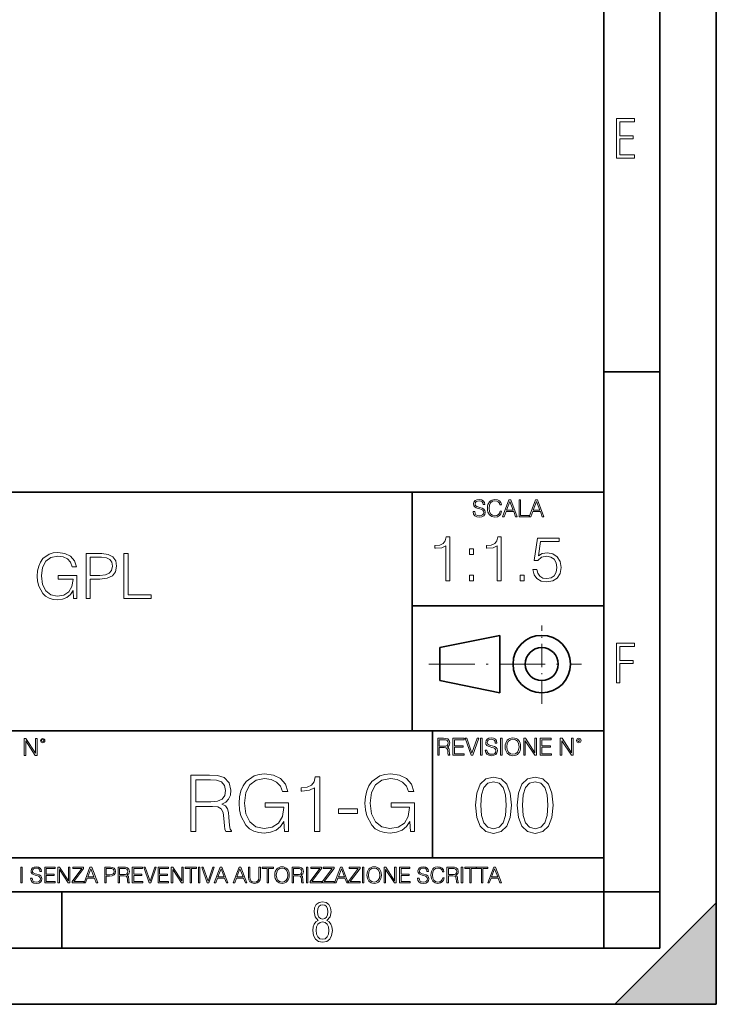
# Model space of a CAD drawing. Extents: x 0 to 420, y 0 to 297.
# Drawn here: x 358 to 420, y 0 to 87 of the extents above; entities that cross this region are included whole.
import ezdxf

# ---------------------------------------------------------------- set-up
doc = ezdxf.new("R2010")
doc.units = 0
doc.linetypes.add('DASHDOT', pattern=[18.5, 12, -3, 0.5, -3])

msp = doc.modelspace()

# ---------------------------------------------------------------- linework, layer by layer
at = {"color": 7, "lineweight": 35}
for p, q in [((420, 0), (420, 297)), ((420, 0), (420, 297)), ((415, 4.99976), (415, 292)), ((410, 9.99976), (410, 287)), ((410, 56.166401), (415, 56.166401)), ((234.999802, 45.500252), (410, 45.500252)), ((393, 24.300249), (393, 45.500252)), ((393, 35.384029), (410, 35.384029)), ((395.458008, 31.689131), (400.769989, 32.769131)), ((400.769989, 27.67433), (400.769989, 32.769131)), ((395.458008, 28.75433), (395.458008, 31.689131)), ((395.458008, 28.75433), (400.769989, 27.67433)), ((254.999802, 24.300249), (410, 24.300249)), ((394.799988, 24.300249), (394.799988, 13.00025)), ((234.999802, 13.00025), (410, 13.00025)), ((25.000401, 9.99976), (410, 9.99976)), ((234.999802, 10.00025), (410, 10.00025)), ((361.875, 4.99976), (361.875, 9.99976)), ((410, 9.99976), (415, 9.99976)), ((410, 4.99976), (410, 9.99976)), ((411, 0), (420, 9)), ((420, 0), (420, 9)), ((267.5, 4.99976), (415, 4.99976)), ((0, 0), (420, 0)), ((0, 0), (420, 0)), ((411, 0), (420, 0))]:
    msp.add_line(p, q, dxfattribs=at)
at = {"color": 7, "linetype": 'DASHDOT', "lineweight": 18, "ltscale": 0.173997}
msp.add_line((404.497986, 26.70113), (404.497986, 33.66103), dxfattribs=at)
at = {"color": 7, "linetype": 'DASHDOT', "lineweight": 18, "ltscale": 0.338425}
msp.add_line((394.484009, 30.221729), (408.020996, 30.221729), dxfattribs=at)
at = {"color": 7, "lineweight": 18}
for points in [[(411.14386, 75.172127), (412.75058, 75.172127), (412.75058, 75.444611), (411.43515, 75.444611), (411.43515, 76.868103), (412.619019, 76.868103), (412.619019, 77.135887), (411.43515, 77.135887), (411.43515, 78.399643), (412.75058, 78.399643), (412.75058, 78.672127), (411.14386, 78.672127)], [(398.408203, 43.764439), (398.408203, 43.754005), (398.443665, 43.545383), (398.552155, 43.393089), (398.727417, 43.301292), (398.967316, 43.267914), (399.18219, 43.29921), (399.34494, 43.384743), (399.447144, 43.520348), (399.484711, 43.701851), (399.455505, 43.862492), (399.369965, 43.98349), (399.223938, 44.0732), (399.013214, 44.142044), (398.837982, 44.185856), (398.723236, 44.223408), (398.646027, 44.275562), (398.600159, 44.346497), (398.585541, 44.442463), (398.606415, 44.561378), (398.673157, 44.651085), (398.781647, 44.705326), (398.929779, 44.726189), (399.084137, 44.703239), (399.200989, 44.638569), (399.271912, 44.534256), (399.299042, 44.392391), (399.440887, 44.392391), (399.403351, 44.584328), (399.303192, 44.728275), (399.146729, 44.817986), (398.936035, 44.849277), (398.729492, 44.817986), (398.575104, 44.736622), (398.477051, 44.60936), (398.443665, 44.446636), (398.468719, 44.288082), (398.543823, 44.177509), (398.671082, 44.098236), (398.85257, 44.039822), (398.994446, 44.004353), (399.150909, 43.954285), (399.259399, 43.893784), (399.321991, 43.808247), (399.342834, 43.687248), (399.31781, 43.564159), (399.244781, 43.47028), (399.12796, 43.409779), (398.969421, 43.391003), (398.789978, 43.416039), (398.658569, 43.489056), (398.577209, 43.605885), (398.550079, 43.764439)], [(400.796936, 43.799904), (400.755219, 43.626747), (400.661346, 43.497398), (400.521576, 43.418121), (400.342133, 43.391003), (400.125183, 43.434814), (399.962463, 43.564159), (399.858154, 43.776955), (399.822662, 44.064854), (399.858154, 44.348583), (399.960358, 44.555119), (400.121002, 44.682381), (400.337982, 44.726189), (400.509033, 44.701157), (400.644653, 44.630222), (400.738525, 44.517567), (400.782349, 44.371529), (400.917938, 44.371529), (400.867889, 44.567635), (400.748962, 44.717846), (400.56955, 44.813812), (400.337982, 44.849277), (400.066772, 44.795036), (399.954102, 44.730362), (399.858154, 44.640656), (399.726715, 44.394478), (399.691254, 44.23801), (399.680817, 44.062767), (399.691254, 43.883354), (399.726715, 43.726887), (399.856049, 43.476536), (400.062592, 43.320068), (400.333801, 43.267914), (400.57373, 43.305466), (400.757294, 43.407692), (400.878296, 43.574589), (400.932556, 43.799904)], [(401.020172, 43.309639), (401.164124, 43.309639), (401.335205, 43.768608), (402.011139, 43.768608), (402.180115, 43.309639), (402.324066, 43.309639), (401.754517, 44.809639), (401.589722, 44.809639)], [(401.381104, 43.891697), (401.671082, 44.663601), (401.963135, 43.891697)], [(402.482605, 43.309639), (403.390137, 43.309639), (403.390137, 43.432728), (402.6203, 43.432728), (402.6203, 44.809639), (402.482605, 44.809639)], [(403.390137, 43.309639), (403.534088, 43.309639), (403.705139, 43.768608), (404.381104, 43.768608), (404.550079, 43.309639), (404.694031, 43.309639), (404.124481, 44.809639), (403.959656, 44.809639)], [(403.751038, 43.891697), (404.041046, 44.663601), (404.333099, 43.891697)], [(395.97583, 37.6278), (396.343018, 37.6278), (396.343018, 41.516533), (396.020355, 41.516533), (395.93689, 41.166046), (395.753296, 40.926826), (395.447327, 40.787743), (395.035645, 40.748802), (395.013397, 40.748802), (395.013397, 40.509579), (395.069031, 40.509579), (395.614227, 40.55965), (395.97583, 40.726547)], [(400.543304, 37.6278), (400.910461, 37.6278), (400.910461, 41.516533), (400.587799, 41.516533), (400.504333, 41.166046), (400.32077, 40.926826), (400.014771, 40.787743), (399.603088, 40.748802), (399.580841, 40.748802), (399.580841, 40.509579), (399.636475, 40.509579), (400.181671, 40.55965), (400.543304, 40.726547)], [(403.714355, 38.629192), (403.814514, 38.161877), (404.070404, 37.81139), (404.4487, 37.594421), (404.949402, 37.516533), (405.472351, 37.611111), (405.86734, 37.861458), (406.12326, 38.267578), (406.21228, 38.812778), (406.12326, 39.34129), (405.878479, 39.74741), (405.494598, 40.003323), (404.999481, 40.097897), (404.53772, 40.031139), (404.203918, 39.847549), (404.393066, 41.110416), (406.034241, 41.110416), (406.034241, 41.40527), (404.131592, 41.40527), (403.836761, 39.419178), (404.142731, 39.419178), (404.465393, 39.702904), (404.938293, 39.803043), (405.311035, 39.730721), (405.594757, 39.530441), (405.767212, 39.213337), (405.833984, 38.796089), (405.772766, 38.378841), (405.600311, 38.072861), (405.322144, 37.878147), (404.960541, 37.81139), (404.598938, 37.86702), (404.326324, 38.03392), (404.148285, 38.289829), (404.075989, 38.629192)], [(398.078766, 39.964378), (398.445923, 39.964378), (398.445923, 40.459511), (398.078766, 40.459511)], [(362.933105, 36.035614), (363.227936, 36.035614), (363.227936, 38.088467), (361.55896, 38.088467), (361.55896, 37.760231), (362.877472, 37.760231), (362.877472, 37.743542), (362.782898, 37.109329), (362.50473, 36.642014), (362.065216, 36.352722), (361.481079, 36.252583), (360.902496, 36.374973), (360.463013, 36.731026), (360.17926, 37.298477), (360.084686, 38.049522), (360.17926, 38.806129), (360.463013, 39.356895), (360.913635, 39.696255), (361.525574, 39.813084), (361.992889, 39.746323), (362.37677, 39.557171), (362.649353, 39.262318), (362.799561, 38.872887), (363.177887, 38.872887), (362.999847, 39.401402), (362.654938, 39.801956), (362.154236, 40.052303), (361.52002, 40.141315), (361.125031, 40.102375), (360.768982, 39.99667), (360.201538, 39.584988), (359.990112, 39.284573), (359.834351, 38.92852), (359.734192, 38.511276), (359.70639, 38.043961), (359.734192, 37.571079), (359.828796, 37.153835), (360.184845, 36.48624), (360.440735, 36.241455), (360.752289, 36.068993), (361.102783, 35.963291), (361.497772, 35.924347), (361.948395, 35.985546), (362.343384, 36.141315), (362.660492, 36.397228), (362.894165, 36.742149)], [(364.040192, 36.035614), (364.407349, 36.035614), (364.407349, 37.771358), (365.258545, 37.771358), (365.909454, 37.838116), (366.37677, 38.049522), (366.654938, 38.405571), (366.749512, 38.911831), (366.666046, 39.401402), (366.41571, 39.751888), (366.009583, 39.963291), (365.436584, 40.035614), (364.040192, 40.035614)], [(364.407349, 38.09959), (364.407349, 39.707382), (365.419891, 39.707382), (365.842682, 39.65731), (366.137543, 39.512665), (366.309998, 39.267879), (366.371216, 38.917393), (366.298889, 38.533527), (366.098602, 38.28318), (365.753662, 38.138535), (365.264099, 38.09959)], [(367.400391, 36.035614), (369.820435, 36.035614), (369.820435, 36.363846), (367.767578, 36.363846), (367.767578, 40.035614), (367.400391, 40.035614)], [(398.078766, 37.6278), (398.445923, 37.6278), (398.445923, 38.122932), (398.078766, 38.122932)], [(402.579437, 37.6278), (402.946625, 37.6278), (402.946625, 38.122932), (402.579437, 38.122932)], [(411.14386, 28.569124), (411.43515, 28.569124), (411.43515, 30.265097), (412.619019, 30.265097), (412.619019, 30.532883), (411.43515, 30.532883), (411.43515, 31.79664), (412.75058, 31.79664), (412.75058, 32.069122), (411.14386, 32.069122)], [(395.266907, 22.126818), (395.404602, 22.126818), (395.404602, 22.798584), (395.842712, 22.798584), (395.990814, 22.783981), (396.080536, 22.733912), (396.126434, 22.635859), (396.149384, 22.479391), (396.166077, 22.281199), (396.178589, 22.187319), (396.199463, 22.126818), (396.351746, 22.126818), (396.351746, 22.14768), (396.320465, 22.195663), (396.303772, 22.285372), (396.284973, 22.510685), (396.270386, 22.637943), (396.243256, 22.735996), (396.189026, 22.809015), (396.097229, 22.859085), (396.199463, 22.913326), (396.276642, 22.992603), (396.32254, 23.099001), (396.339233, 23.228348), (396.291229, 23.428625), (396.15564, 23.566317), (395.980408, 23.618473), (395.767609, 23.626818), (395.266907, 23.626818)], [(396.616699, 22.126818), (397.624359, 22.126818), (397.624359, 22.249905), (396.754395, 22.249905), (396.754395, 22.836136), (397.526306, 22.836136), (397.526306, 22.959225), (396.754395, 22.959225), (396.754395, 23.503731), (397.599304, 23.503731), (397.599304, 23.626818), (396.616699, 23.626818)], [(398.231445, 22.126818), (398.379547, 22.126818), (398.899017, 23.626818), (398.759247, 23.626818), (398.306549, 22.302061), (397.853821, 23.626818), (397.709869, 23.626818)], [(399.07428, 22.126818), (399.211975, 22.126818), (399.211975, 23.626818), (399.07428, 23.626818)], [(399.48526, 22.581615), (399.48526, 22.571184), (399.520721, 22.362562), (399.629211, 22.210266), (399.804443, 22.118473), (400.044373, 22.085093), (400.259247, 22.116386), (400.421967, 22.201921), (400.5242, 22.337526), (400.561768, 22.51903), (400.532562, 22.679668), (400.447021, 22.800671), (400.300964, 22.890379), (400.090271, 22.959225), (399.915039, 23.003035), (399.800293, 23.040586), (399.723083, 23.092743), (399.677185, 23.163673), (399.662598, 23.259642), (399.683441, 23.378555), (399.750214, 23.468264), (399.858704, 23.522507), (400.006836, 23.543369), (400.161194, 23.52042), (400.278046, 23.455748), (400.348969, 23.351435), (400.376099, 23.209572), (400.517944, 23.209572), (400.480408, 23.401505), (400.380249, 23.545454), (400.223785, 23.635162), (400.013092, 23.666456), (399.806549, 23.635162), (399.652161, 23.553799), (399.554108, 23.42654), (399.520721, 23.263813), (399.545776, 23.105261), (399.62088, 22.99469), (399.748138, 22.915413), (399.929626, 22.856998), (400.071503, 22.821533), (400.227966, 22.771463), (400.336456, 22.710962), (400.399017, 22.625427), (400.419891, 22.504425), (400.394867, 22.381338), (400.321838, 22.287458), (400.205017, 22.226957), (400.046448, 22.208181), (399.867035, 22.233215), (399.735596, 22.306234), (399.654236, 22.423063), (399.627136, 22.581615)], [(400.832977, 22.126818), (400.970673, 22.126818), (400.970673, 23.626818), (400.832977, 23.626818)], [(401.252289, 22.875774), (401.262726, 22.698444), (401.300293, 22.544064), (401.437988, 22.295803), (401.654938, 22.139336), (401.788452, 22.099697), (401.93866, 22.085093), (402.086792, 22.099697), (402.220306, 22.139336), (402.339233, 22.204008), (402.439362, 22.295803), (402.518646, 22.408459), (402.577057, 22.544064), (402.612518, 22.698444), (402.627136, 22.875774), (402.614624, 23.051018), (402.577057, 23.205399), (402.518646, 23.341003), (402.439362, 23.455748), (402.339233, 23.545454), (402.220306, 23.610128), (402.086792, 23.651852), (401.93866, 23.666456), (401.788452, 23.651852), (401.654938, 23.610128), (401.538116, 23.545454), (401.437988, 23.455748), (401.300293, 23.205399), (401.262726, 23.048931)], [(402.89624, 22.126818), (403.033936, 22.126818), (403.033936, 23.414022), (403.87677, 22.126818), (404.029083, 22.126818), (404.029083, 23.626818), (403.891388, 23.626818), (403.891388, 22.339613), (403.048553, 23.626818), (402.89624, 23.626818)], [(404.36496, 22.126818), (405.37262, 22.126818), (405.37262, 22.249905), (404.502655, 22.249905), (404.502655, 22.836136), (405.274567, 22.836136), (405.274567, 22.959225), (404.502655, 22.959225), (404.502655, 23.503731), (405.347565, 23.503731), (405.347565, 23.626818), (404.36496, 23.626818)], [(406.148682, 22.126818), (406.286377, 22.126818), (406.286377, 23.414022), (407.129211, 22.126818), (407.281494, 22.126818), (407.281494, 23.626818), (407.143829, 23.626818), (407.143829, 22.339613), (406.300964, 23.626818), (406.148682, 23.626818)], [(407.596527, 23.428625), (407.611145, 23.351435), (407.652863, 23.288849), (407.792633, 23.232519), (407.932404, 23.288849), (407.974121, 23.351435), (407.990814, 23.428625), (407.974121, 23.503731), (407.932404, 23.568403), (407.867737, 23.610128), (407.792633, 23.626818), (407.715454, 23.610128), (407.652863, 23.568403)], [(358.546997, 22.109638), (358.684692, 22.109638), (358.684692, 23.396843), (359.527527, 22.109638), (359.67981, 22.109638), (359.67981, 23.609638), (359.542145, 23.609638), (359.542145, 22.322433), (358.69931, 23.609638), (358.546997, 23.609638)], [(359.994843, 23.411446), (360.00946, 23.334255), (360.051178, 23.271669), (360.190948, 23.21534), (360.330719, 23.271669), (360.372467, 23.334255), (360.38913, 23.411446), (360.372467, 23.486551), (360.330719, 23.551224), (360.266052, 23.592949), (360.190948, 23.609638), (360.11377, 23.592949), (360.051178, 23.551224)], [(360.09082, 23.413532), (360.120026, 23.484465), (360.190948, 23.515759), (360.259796, 23.484465), (360.291077, 23.413532), (360.261871, 23.3426), (360.190948, 23.313393), (360.11792, 23.340515)], [(395.404602, 22.921671), (395.404602, 23.503731), (395.794708, 23.503731), (395.957458, 23.495384), (396.084717, 23.451574), (396.166077, 23.355608), (396.197357, 23.224174), (396.172333, 23.084398), (396.10141, 22.990517), (395.978302, 22.936275), (395.80307, 22.921671)], [(401.394165, 22.875774), (401.433807, 23.155329), (401.544373, 23.366039), (401.717529, 23.497471), (401.93866, 23.543369), (402.161896, 23.497471), (402.332977, 23.366039), (402.445618, 23.157415), (402.48526, 22.875774), (402.445618, 22.592047), (402.332977, 22.383425), (402.161896, 22.251991), (401.93866, 22.208181), (401.715454, 22.251991), (401.544373, 22.383425), (401.431702, 22.592047)], [(407.692505, 23.430712), (407.72171, 23.501644), (407.792633, 23.532938), (407.861481, 23.501644), (407.892761, 23.430712), (407.863556, 23.359779), (407.792633, 23.330572), (407.719604, 23.357695)], [(373.331085, 15.341991), (373.790039, 15.341991), (373.790039, 17.581213), (375.250397, 17.581213), (375.744141, 17.532534), (376.043182, 17.365635), (376.196167, 17.038792), (376.272675, 16.517235), (376.328308, 15.856595), (376.370026, 15.54366), (376.439575, 15.341991), (376.947205, 15.341991), (376.947205, 15.411532), (376.842896, 15.571477), (376.787262, 15.870503), (376.72467, 16.621546), (376.675995, 17.045746), (376.585602, 17.372589), (376.404785, 17.615982), (376.098816, 17.782881), (376.439575, 17.963688), (376.696869, 18.227943), (376.849854, 18.582603), (376.905487, 19.013758), (376.745544, 19.681351), (376.293518, 20.140322), (375.709381, 20.314175), (375.000061, 20.341991), (373.331085, 20.341991)], [(381.655151, 15.341991), (382.023712, 15.341991), (382.023712, 17.908054), (379.937469, 17.908054), (379.937469, 17.497763), (381.585602, 17.497763), (381.585602, 17.476902), (381.467377, 16.684134), (381.119659, 16.099989), (380.570312, 15.738376), (379.840118, 15.613201), (379.116882, 15.766191), (378.567505, 16.211254), (378.21286, 16.920572), (378.094635, 17.859377), (378.21286, 18.805134), (378.567505, 19.493591), (379.130798, 19.917791), (379.895752, 20.063828), (380.479889, 19.980377), (380.959717, 19.743938), (381.300476, 19.37537), (381.488251, 18.888584), (381.961121, 18.888584), (381.738586, 19.549223), (381.307434, 20.049919), (380.68158, 20.362854), (379.888794, 20.474119), (379.39505, 20.425442), (378.949982, 20.293312), (378.240662, 19.778709), (377.97641, 19.403187), (377.781708, 18.958124), (377.656525, 18.436567), (377.621765, 17.852423), (377.656525, 17.261324), (377.77475, 16.739765), (378.219818, 15.905273), (378.539703, 15.599293), (378.929138, 15.383716), (379.367249, 15.251588), (379.860992, 15.202909), (380.424255, 15.279405), (380.917999, 15.474119), (381.314392, 15.794008), (381.606445, 16.225163)], [(384.332458, 15.341991), (384.791443, 15.341991), (384.791443, 20.202909), (384.388092, 20.202909), (384.283783, 19.764801), (384.054291, 19.465775), (383.671814, 19.291922), (383.157227, 19.243242), (383.129395, 19.243242), (383.129395, 18.944218), (383.198944, 18.944218), (383.880463, 19.006804), (384.332458, 19.215427)], [(392.837341, 15.341991), (393.205902, 15.341991), (393.205902, 17.908054), (391.119659, 17.908054), (391.119659, 17.497763), (392.767792, 17.497763), (392.767792, 17.476902), (392.649567, 16.684134), (392.30188, 16.099989), (391.752502, 15.738376), (391.022308, 15.613201), (390.299103, 15.766191), (389.749725, 16.211254), (389.39505, 16.920572), (389.276825, 17.859377), (389.39505, 18.805134), (389.749725, 19.493591), (390.312988, 19.917791), (391.077942, 20.063828), (391.662109, 19.980377), (392.141937, 19.743938), (392.482666, 19.37537), (392.670441, 18.888584), (393.143311, 18.888584), (392.920776, 19.549223), (392.489624, 20.049919), (391.86377, 20.362854), (391.070984, 20.474119), (390.57724, 20.425442), (390.132202, 20.293312), (389.422882, 19.778709), (389.15863, 19.403187), (388.963898, 18.958124), (388.838715, 18.436567), (388.803955, 17.852423), (388.838715, 17.261324), (388.95694, 16.739765), (389.402008, 15.905273), (389.721893, 15.599293), (390.111328, 15.383716), (390.549438, 15.251588), (391.043182, 15.202909), (391.606445, 15.279405), (392.100189, 15.474119), (392.496582, 15.794008), (392.788666, 16.225163)], [(398.622772, 17.688559), (398.727081, 16.603718), (399.033081, 15.817904), (399.533783, 15.345026), (400.215271, 15.185081), (400.889832, 15.338072), (401.397461, 15.817904), (401.703461, 16.596764), (401.814728, 17.681604), (401.703461, 18.759491), (401.397461, 19.545303), (400.889832, 20.018183), (400.215271, 20.185081), (399.533783, 20.025137), (399.033081, 19.552258), (398.727081, 18.766445)], [(402.322357, 17.688559), (402.426666, 16.603718), (402.732666, 15.817904), (403.233337, 15.345026), (403.914856, 15.185081), (404.589386, 15.338072), (405.097046, 15.817904), (405.403015, 16.596764), (405.514282, 17.681604), (405.403015, 18.759491), (405.097046, 19.545303), (404.589386, 20.018183), (403.914856, 20.185081), (403.233337, 20.025137), (402.732666, 19.552258), (402.426666, 18.766445)], [(373.790039, 17.991505), (373.790039, 19.9317), (375.090454, 19.9317), (375.632874, 19.903883), (376.057098, 19.757847), (376.328308, 19.437958), (376.432617, 18.999849), (376.349152, 18.533924), (376.112732, 18.220989), (375.702423, 18.040184), (375.118286, 17.991505)], [(399.095673, 17.688559), (399.158234, 18.606501), (399.366882, 19.260185), (399.714569, 19.642662), (400.215271, 19.77479), (400.709015, 19.642662), (401.06366, 19.260185), (401.272308, 18.606501), (401.341827, 17.688559), (401.272308, 16.756708), (401.06366, 16.109978), (400.709015, 15.720548), (400.215271, 15.595373), (399.714569, 15.720548), (399.366882, 16.109978), (399.158234, 16.763662)], [(402.795227, 17.688559), (402.857819, 18.606501), (403.066467, 19.260185), (403.414154, 19.642662), (403.914856, 19.77479), (404.4086, 19.642662), (404.763245, 19.260185), (404.971863, 18.606501), (405.041412, 17.688559), (404.971863, 16.756708), (404.763245, 16.109978), (404.4086, 15.720548), (403.914856, 15.595373), (403.414154, 15.720548), (403.066467, 16.109978), (402.857819, 16.763662)], [(386.453461, 16.948389), (388.136353, 16.948389), (388.136353, 17.358681), (386.453461, 17.358681)], [(358.24353, 10.781829), (358.37204, 10.781829), (358.37204, 12.181828), (358.24353, 12.181828)], [(359.113892, 11.206307), (359.113892, 11.196571), (359.147003, 11.001857), (359.24826, 10.859715), (359.411804, 10.77404), (359.635742, 10.742886), (359.836304, 10.772093), (359.988159, 10.851926), (360.083588, 10.978491), (360.118622, 11.147893), (360.09137, 11.297823), (360.011536, 11.410758), (359.875244, 11.494485), (359.678589, 11.558742), (359.515015, 11.599631), (359.407898, 11.63468), (359.335876, 11.683359), (359.29303, 11.749562), (359.279419, 11.83913), (359.298889, 11.950118), (359.361176, 12.033846), (359.462433, 12.084472), (359.600677, 12.103943), (359.744781, 12.082524), (359.853821, 12.022162), (359.920013, 11.924806), (359.945312, 11.792399), (360.077728, 11.792399), (360.042694, 11.971537), (359.949219, 12.10589), (359.803192, 12.189617), (359.606537, 12.218824), (359.413757, 12.189617), (359.269653, 12.113679), (359.178162, 11.994903), (359.147003, 11.843025), (359.170349, 11.695042), (359.240479, 11.591843), (359.359253, 11.517851), (359.528625, 11.463331), (359.661041, 11.430229), (359.807068, 11.383498), (359.908325, 11.32703), (359.966736, 11.247197), (359.986206, 11.134263), (359.96286, 11.019381), (359.894714, 10.931759), (359.785675, 10.875292), (359.637695, 10.857768), (359.470215, 10.881133), (359.347565, 10.949284), (359.271606, 11.058324), (359.246307, 11.206307)], [(360.362, 10.781829), (361.30249, 10.781829), (361.30249, 10.89671), (360.49054, 10.89671), (360.49054, 11.443859), (361.210968, 11.443859), (361.210968, 11.558742), (360.49054, 11.558742), (360.49054, 12.066947), (361.279114, 12.066947), (361.279114, 12.181828), (360.362, 12.181828)], [(361.540039, 10.781829), (361.668549, 10.781829), (361.668549, 11.98322), (362.4552, 10.781829), (362.597351, 10.781829), (362.597351, 12.181828), (362.468842, 12.181828), (362.468842, 10.980438), (361.68219, 12.181828), (361.540039, 12.181828)], [(362.788177, 10.781829), (363.827942, 10.781829), (363.827942, 10.89671), (362.940063, 10.89671), (363.814331, 12.070842), (363.814331, 12.181828), (362.85437, 12.181828), (362.85437, 12.066947), (363.654663, 12.066947), (362.788177, 10.900605)], [(363.853271, 10.781829), (363.98761, 10.781829), (364.147278, 11.210201), (364.778137, 11.210201), (364.935852, 10.781829), (365.070221, 10.781829), (364.538635, 12.181828), (364.384827, 12.181828)], [(364.190125, 11.325084), (364.460754, 12.045528), (364.733368, 11.325084)], [(365.704987, 10.781829), (365.833496, 10.781829), (365.833496, 11.389339), (366.131409, 11.389339), (366.359253, 11.412705), (366.522797, 11.486697), (366.620148, 11.611315), (366.653259, 11.788505), (366.624023, 11.959854), (366.536438, 12.082524), (366.394287, 12.156516), (366.193726, 12.181828), (365.704987, 12.181828)], [(365.833496, 11.504221), (365.833496, 12.066947), (366.187866, 12.066947), (366.335876, 12.049423), (366.439087, 11.998796), (366.49942, 11.913122), (366.520844, 11.790452), (366.495544, 11.656098), (366.425415, 11.568477), (366.304718, 11.517851), (366.133362, 11.504221)], [(366.881073, 10.781829), (367.009583, 10.781829), (367.009583, 11.408811), (367.418488, 11.408811), (367.556732, 11.395181), (367.640442, 11.348449), (367.683289, 11.256933), (367.704712, 11.110897), (367.720276, 10.925918), (367.731995, 10.838296), (367.751465, 10.781829), (367.893585, 10.781829), (367.893585, 10.8013), (367.86438, 10.846085), (367.848816, 10.929812), (367.831299, 11.140104), (367.817627, 11.258881), (367.792328, 11.350396), (367.741699, 11.418547), (367.656036, 11.465278), (367.751465, 11.515904), (367.823486, 11.589895), (367.866333, 11.6892), (367.881897, 11.809923), (367.837097, 11.99685), (367.710571, 12.125361), (367.546997, 12.17404), (367.348389, 12.181828), (366.881073, 12.181828)], [(367.009583, 11.523693), (367.009583, 12.066947), (367.373718, 12.066947), (367.525574, 12.059158), (367.644348, 12.018269), (367.720276, 11.928699), (367.749512, 11.806029), (367.726135, 11.67557), (367.659912, 11.587949), (367.545044, 11.537323), (367.38147, 11.523693)], [(368.140869, 10.781829), (369.08136, 10.781829), (369.08136, 10.89671), (368.269409, 10.89671), (368.269409, 11.443859), (368.989838, 11.443859), (368.989838, 11.558742), (368.269409, 11.558742), (368.269409, 12.066947), (369.057983, 12.066947), (369.057983, 12.181828), (368.140869, 12.181828)], [(369.647949, 10.781829), (369.786224, 10.781829), (370.271057, 12.181828), (370.140594, 12.181828), (369.718079, 10.94539), (369.295532, 12.181828), (369.161194, 12.181828)], [(370.424896, 10.781829), (371.365356, 10.781829), (371.365356, 10.89671), (370.553406, 10.89671), (370.553406, 11.443859), (371.273865, 11.443859), (371.273865, 11.558742), (370.553406, 11.558742), (370.553406, 12.066947), (371.34198, 12.066947), (371.34198, 12.181828), (370.424896, 12.181828)], [(371.602905, 10.781829), (371.731445, 10.781829), (371.731445, 11.98322), (372.518066, 10.781829), (372.660217, 10.781829), (372.660217, 12.181828), (372.531708, 12.181828), (372.531708, 10.980438), (371.745056, 12.181828), (371.602905, 12.181828)], [(373.271606, 10.781829), (373.400146, 10.781829), (373.400146, 12.066947), (373.836304, 12.066947), (373.836304, 12.181828), (372.835449, 12.181828), (372.835449, 12.066947), (373.271606, 12.066947)], [(374.019348, 10.781829), (374.147827, 10.781829), (374.147827, 12.181828), (374.019348, 12.181828)], [(374.80011, 10.781829), (374.938385, 10.781829), (375.423218, 12.181828), (375.292755, 12.181828), (374.870239, 10.94539), (374.447693, 12.181828), (374.313354, 12.181828)], [(375.41156, 10.781829), (375.545898, 10.781829), (375.705566, 11.210201), (376.336426, 11.210201), (376.494141, 10.781829), (376.62851, 10.781829), (376.096924, 12.181828), (375.943115, 12.181828)], [(375.748413, 11.325084), (376.019043, 12.045528), (376.291656, 11.325084)], [(377.097778, 10.781829), (377.232117, 10.781829), (377.391785, 11.210201), (378.022675, 11.210201), (378.180389, 10.781829), (378.314758, 10.781829), (377.783173, 12.181828), (377.629333, 12.181828)], [(377.434631, 11.325084), (377.705292, 12.045528), (377.977905, 11.325084)], [(378.453003, 12.181828), (378.453003, 11.282246), (378.486084, 11.046641), (378.585388, 10.877239), (378.750916, 10.777935), (378.984558, 10.742886), (379.216278, 10.777935), (379.381775, 10.877239), (379.483032, 11.046641), (379.518066, 11.282246), (379.518066, 12.181828), (379.389587, 12.181828), (379.389587, 11.29977), (379.366211, 11.103108), (379.294159, 10.964861), (379.169556, 10.88308), (378.984558, 10.857768), (378.797638, 10.88308), (378.673035, 10.964861), (378.602905, 11.103108), (378.581512, 11.29977), (378.581512, 12.181828)], [(380.117798, 10.781829), (380.246338, 10.781829), (380.246338, 12.066947), (380.682495, 12.066947), (380.682495, 12.181828), (379.681641, 12.181828), (379.681641, 12.066947), (380.117798, 12.066947)], [(380.79541, 11.480855), (380.805176, 11.315348), (380.84021, 11.171259), (380.968719, 10.939548), (381.171204, 10.793511), (381.295837, 10.756516), (381.436035, 10.742886), (381.57428, 10.756516), (381.698914, 10.793511), (381.809875, 10.853873), (381.903351, 10.939548), (381.977356, 11.044694), (382.03186, 11.171259), (382.064941, 11.315348), (382.078613, 11.480855), (382.066895, 11.644416), (382.03186, 11.788505), (381.977356, 11.91507), (381.903351, 12.022162), (381.809875, 12.10589), (381.698914, 12.166252), (381.57428, 12.205194), (381.436035, 12.218824), (381.295837, 12.205194), (381.171204, 12.166252), (381.062195, 12.10589), (380.968719, 12.022162), (380.84021, 11.788505), (380.805176, 11.642468)], [(380.927826, 11.480855), (380.964844, 11.741774), (381.068024, 11.938436), (381.229614, 12.061106), (381.436035, 12.103943), (381.644379, 12.061106), (381.804047, 11.938436), (381.90918, 11.74372), (381.946167, 11.480855), (381.90918, 11.216043), (381.804047, 11.021328), (381.644379, 10.898658), (381.436035, 10.857768), (381.227692, 10.898658), (381.068024, 11.021328), (380.962891, 11.216043)], [(382.329773, 10.781829), (382.458313, 10.781829), (382.458313, 11.408811), (382.867188, 11.408811), (383.005432, 11.395181), (383.089172, 11.348449), (383.132019, 11.256933), (383.153442, 11.110897), (383.169006, 10.925918), (383.180695, 10.838296), (383.200165, 10.781829), (383.342285, 10.781829), (383.342285, 10.8013), (383.31311, 10.846085), (383.297516, 10.929812), (383.279999, 11.140104), (383.266357, 11.258881), (383.241028, 11.350396), (383.19043, 11.418547), (383.104736, 11.465278), (383.200165, 11.515904), (383.272217, 11.589895), (383.315033, 11.6892), (383.330627, 11.809923), (383.285828, 11.99685), (383.159271, 12.125361), (382.995728, 12.17404), (382.797119, 12.181828), (382.329773, 12.181828)], [(382.458313, 11.523693), (382.458313, 12.066947), (382.822418, 12.066947), (382.974304, 12.059158), (383.093079, 12.018269), (383.169006, 11.928699), (383.198212, 11.806029), (383.174866, 11.67557), (383.108643, 11.587949), (382.993774, 11.537323), (382.8302, 11.523693)], [(383.599335, 10.781829), (383.727844, 10.781829), (383.727844, 12.181828), (383.599335, 12.181828)], [(383.928406, 10.781829), (384.96817, 10.781829), (384.96817, 10.89671), (384.080261, 10.89671), (384.954529, 12.070842), (384.954529, 12.181828), (383.994598, 12.181828), (383.994598, 12.066947), (384.794861, 12.066947), (383.928406, 10.900605)], [(385.036316, 10.781829), (386.076111, 10.781829), (386.076111, 10.89671), (385.188202, 10.89671), (386.062469, 12.070842), (386.062469, 12.181828), (385.102539, 12.181828), (385.102539, 12.066947), (385.902802, 12.066947), (385.036316, 10.900605)], [(386.10141, 10.781829), (386.235779, 10.781829), (386.395447, 11.210201), (387.026306, 11.210201), (387.184021, 10.781829), (387.318359, 10.781829), (386.786804, 12.181828), (386.632996, 12.181828)], [(386.438263, 11.325084), (386.708923, 12.045528), (386.981506, 11.325084)], [(387.343689, 10.781829), (388.383484, 10.781829), (388.383484, 10.89671), (387.495575, 10.89671), (388.369843, 12.070842), (388.369843, 12.181828), (387.409912, 12.181828), (387.409912, 12.066947), (388.210175, 12.066947), (387.343689, 10.900605)], [(388.584045, 10.781829), (388.712524, 10.781829), (388.712524, 12.181828), (388.584045, 12.181828)], [(388.975403, 11.480855), (388.985138, 11.315348), (389.020203, 11.171259), (389.148682, 10.939548), (389.351196, 10.793511), (389.47583, 10.756516), (389.616028, 10.742886), (389.754272, 10.756516), (389.878876, 10.793511), (389.989868, 10.853873), (390.083313, 10.939548), (390.157318, 11.044694), (390.211853, 11.171259), (390.244934, 11.315348), (390.258575, 11.480855), (390.246887, 11.644416), (390.211853, 11.788505), (390.157318, 11.91507), (390.083313, 12.022162), (389.989868, 12.10589), (389.878876, 12.166252), (389.754272, 12.205194), (389.616028, 12.218824), (389.47583, 12.205194), (389.351196, 12.166252), (389.242157, 12.10589), (389.148682, 12.022162), (389.020203, 11.788505), (388.985138, 11.642468)], [(389.107788, 11.480855), (389.144806, 11.741774), (389.247986, 11.938436), (389.409607, 12.061106), (389.616028, 12.103943), (389.824341, 12.061106), (389.984009, 11.938436), (390.089172, 11.74372), (390.12616, 11.480855), (390.089172, 11.216043), (389.984009, 11.021328), (389.824341, 10.898658), (389.616028, 10.857768), (389.407654, 10.898658), (389.247986, 11.021328), (389.142853, 11.216043)], [(390.509766, 10.781829), (390.638275, 10.781829), (390.638275, 11.98322), (391.424927, 10.781829), (391.567078, 10.781829), (391.567078, 12.181828), (391.438538, 12.181828), (391.438538, 10.980438), (390.651917, 12.181828), (390.509766, 12.181828)], [(391.880554, 10.781829), (392.821014, 10.781829), (392.821014, 10.89671), (392.009064, 10.89671), (392.009064, 11.443859), (392.729492, 11.443859), (392.729492, 11.558742), (392.009064, 11.558742), (392.009064, 12.066947), (392.797668, 12.066947), (392.797668, 12.181828), (391.880554, 12.181828)], [(393.477203, 11.206307), (393.477203, 11.196571), (393.510315, 11.001857), (393.611572, 10.859715), (393.775116, 10.77404), (393.999023, 10.742886), (394.199585, 10.772093), (394.351501, 10.851926), (394.446899, 10.978491), (394.481934, 11.147893), (394.454681, 11.297823), (394.374847, 11.410758), (394.238525, 11.494485), (394.04187, 11.558742), (393.878326, 11.599631), (393.77124, 11.63468), (393.699188, 11.683359), (393.656342, 11.749562), (393.6427, 11.83913), (393.66217, 11.950118), (393.724487, 12.033846), (393.825745, 12.084472), (393.963989, 12.103943), (394.108093, 12.082524), (394.217133, 12.022162), (394.283325, 11.924806), (394.308655, 11.792399), (394.44104, 11.792399), (394.406006, 11.971537), (394.312531, 12.10589), (394.166504, 12.189617), (393.969849, 12.218824), (393.777069, 12.189617), (393.632996, 12.113679), (393.541443, 11.994903), (393.510315, 11.843025), (393.533691, 11.695042), (393.60376, 11.591843), (393.722534, 11.517851), (393.891968, 11.463331), (394.024353, 11.430229), (394.17041, 11.383498), (394.271667, 11.32703), (394.330078, 11.247197), (394.349548, 11.134263), (394.326172, 11.019381), (394.257996, 10.931759), (394.148987, 10.875292), (394.000977, 10.857768), (393.833557, 10.881133), (393.710876, 10.949284), (393.634949, 11.058324), (393.609619, 11.206307)], [(395.706696, 11.239408), (395.667755, 11.077795), (395.580139, 10.957072), (395.449677, 10.88308), (395.282227, 10.857768), (395.079712, 10.898658), (394.927856, 11.019381), (394.830505, 11.21799), (394.797363, 11.486697), (394.830505, 11.751509), (394.925903, 11.944277), (395.075806, 12.063053), (395.27832, 12.103943), (395.437988, 12.080577), (395.564575, 12.014374), (395.652161, 11.909228), (395.693054, 11.772927), (395.819641, 11.772927), (395.772888, 11.955959), (395.661926, 12.096154), (395.494446, 12.185723), (395.27832, 12.218824), (395.025208, 12.168199), (394.920044, 12.107838), (394.830505, 12.02411), (394.707825, 11.794346), (394.674713, 11.64831), (394.664978, 11.48475), (394.674713, 11.317295), (394.707825, 11.171259), (394.828552, 10.937601), (395.021301, 10.791565), (395.274414, 10.742886), (395.498352, 10.777935), (395.669708, 10.873344), (395.782654, 11.029117), (395.833252, 11.239408)], [(396.080566, 10.781829), (396.209045, 10.781829), (396.209045, 11.408811), (396.617981, 11.408811), (396.756226, 11.395181), (396.839935, 11.348449), (396.882751, 11.256933), (396.904175, 11.110897), (396.919769, 10.925918), (396.931458, 10.838296), (396.950928, 10.781829), (397.093079, 10.781829), (397.093079, 10.8013), (397.063843, 10.846085), (397.048279, 10.929812), (397.030762, 11.140104), (397.01712, 11.258881), (396.991821, 11.350396), (396.941193, 11.418547), (396.85553, 11.465278), (396.950928, 11.515904), (397.022949, 11.589895), (397.065796, 11.6892), (397.08136, 11.809923), (397.036591, 11.99685), (396.910034, 12.125361), (396.74646, 12.17404), (396.547852, 12.181828), (396.080566, 12.181828)], [(396.209045, 11.523693), (396.209045, 12.066947), (396.573181, 12.066947), (396.725037, 12.059158), (396.843811, 12.018269), (396.919769, 11.928699), (396.948975, 11.806029), (396.925598, 11.67557), (396.859406, 11.587949), (396.744507, 11.537323), (396.580963, 11.523693)], [(397.350098, 10.781829), (397.478607, 10.781829), (397.478607, 12.181828), (397.350098, 12.181828)], [(398.099731, 10.781829), (398.228271, 10.781829), (398.228271, 12.066947), (398.664429, 12.066947), (398.664429, 12.181828), (397.663574, 12.181828), (397.663574, 12.066947), (398.099731, 12.066947)], [(399.13562, 10.781829), (399.26416, 10.781829), (399.26416, 12.066947), (399.700317, 12.066947), (399.700317, 12.181828), (398.699463, 12.181828), (398.699463, 12.066947), (399.13562, 12.066947)], [(399.708099, 10.781829), (399.842468, 10.781829), (400.002136, 11.210201), (400.632996, 11.210201), (400.79071, 10.781829), (400.925049, 10.781829), (400.393494, 12.181828), (400.239685, 12.181828)], [(400.044952, 11.325084), (400.315613, 12.045528), (400.588196, 11.325084)], [(384.656067, 7.458982), (384.444672, 7.32274), (384.294342, 7.125424), (384.200378, 6.871733), (384.17218, 6.566364), (384.228577, 6.115357), (384.402374, 5.786499), (384.674866, 5.584485), (385.041321, 5.514015), (385.403046, 5.584485), (385.675537, 5.786499), (385.844666, 6.115357), (385.905731, 6.566364), (385.872864, 6.871733), (385.7836, 7.125424), (385.628571, 7.32274), (385.421844, 7.458982), (385.708435, 7.764351), (385.802399, 8.201263), (385.746002, 8.577103), (385.595673, 8.858982), (385.356079, 9.037505), (385.041321, 9.098579), (384.721863, 9.037505), (384.482269, 8.858982), (384.331909, 8.577103), (384.280243, 8.201263), (384.374207, 7.759653)], [(385.497009, 8.220056), (385.464142, 7.942874), (385.374878, 7.740861), (385.229248, 7.614015), (385.041321, 7.571733), (384.843994, 7.614015), (384.703064, 7.740861), (384.6091, 7.942874), (384.580902, 8.220056), (384.6091, 8.483143), (384.703064, 8.680458), (384.848694, 8.802606), (385.041321, 8.844888), (385.229248, 8.802606), (385.374878, 8.680458), (385.464142, 8.483143)], [(385.605072, 6.566364), (385.562805, 6.228109), (385.450043, 5.979116), (385.266815, 5.82878), (385.022522, 5.777102), (384.797028, 5.82878), (384.623199, 5.983814), (384.510437, 6.232807), (384.47287, 6.571062), (384.510437, 6.885827), (384.627899, 7.125424), (384.811127, 7.27576), (385.041321, 7.332136), (385.266815, 7.27576), (385.445343, 7.125424), (385.562805, 6.885827)]]:
    msp.add_lwpolyline(points, close=True, dxfattribs=at)
at = {"color": 7, "lineweight": 35}
for radius in [2.548, 1.468]:
    msp.add_circle((404.497986, 30.221729), radius, dxfattribs=at)
at = {"color": 7, "lineweight": 5}
msp.add_solid([(420, 0), (411, 0), (420, 9)], dxfattribs=at)

doc.saveas('drawing.dxf')
